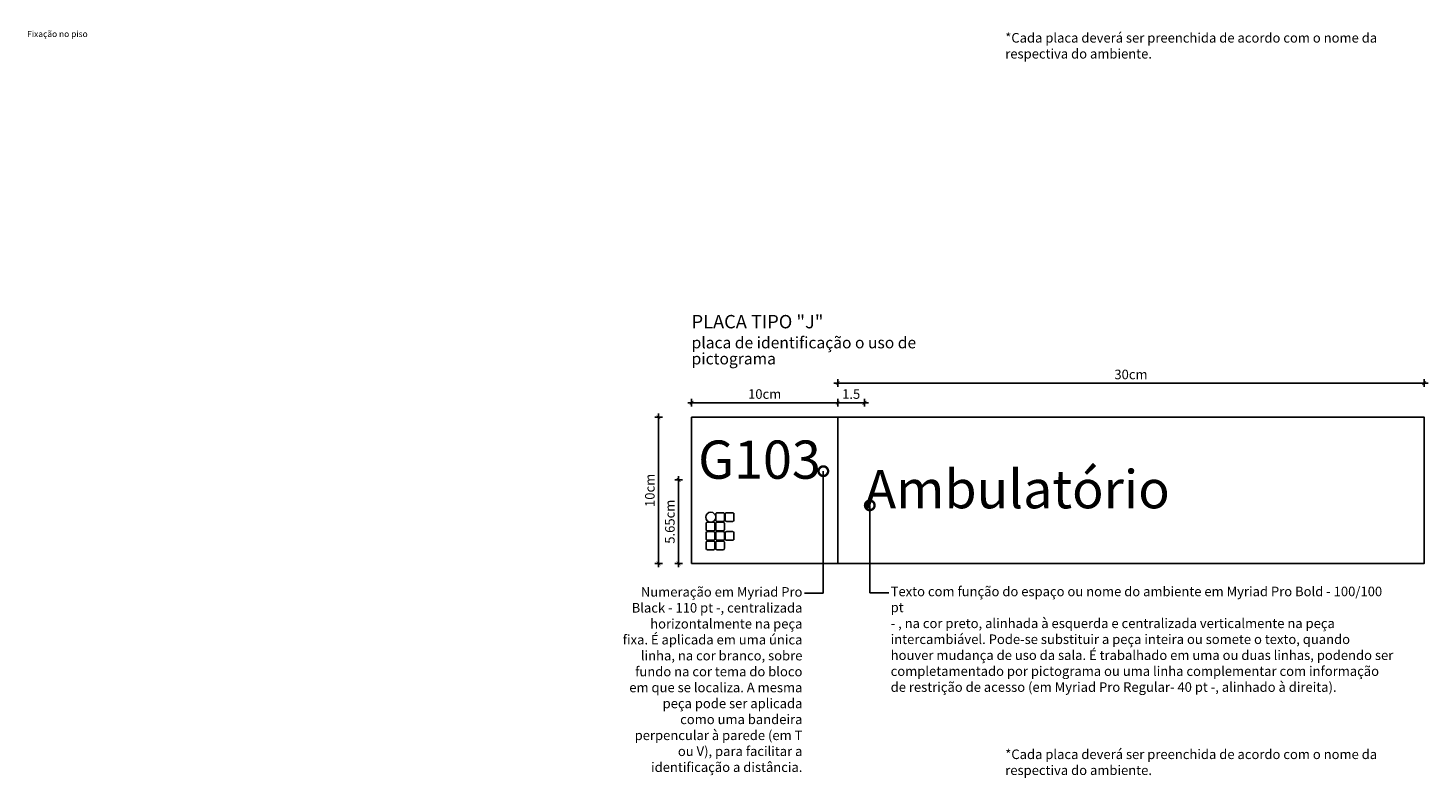
# Model space of a CAD drawing. Extents: x -16 to 820, y -72 to 531.
# Drawn here: x -16 to -8, y 38 to 42 of the extents above; entities that cross this region are included whole.
import ezdxf
from ezdxf import colors
from ezdxf.entities.mleader import LeaderData, LeaderLine
from ezdxf.math import Vec2, Vec3

# ---------------------------------------------------------------- set-up
doc = ezdxf.new("R2010")
doc.units = 0
doc.header["$MEASUREMENT"] = 0
doc.layers.get('0').update_dxf_attribs({"color": 251, "linetype": 'CONTINUOUS'})
doc.layers.get('DEFPOINTS').update_dxf_attribs({"color": 251, "linetype": 'CONTINUOUS'})
doc.layers.add('ARQ - Com. visual - Detalhes', color=1, linetype='CONTINUOUS')
doc.styles.add('IF - Comunicação Visual 1', font='txt')
doc.styles.add('IF - Comunicação Visual 2', font='txt')
doc.styles.add('IF - Comunicação Visual 4', font='txt')
doc.dimstyles.new('Comunicação Visual', dxfattribs={"dimscale": 0, "dimtxt": 0.05, "dimasz": 0.02, "dimexe": 0.02, "dimexo": 0.02, "dimgap": 0.02, "dimtad": 1, "dimzin": 0, "dimdsep": 46, "dimtxsty": 'IF - Comunicação Visual 1', "dimblk": 'ARCHTICK', "dimcen": 0.09, "dimdle": 0.02, "dimadec": 0, "dimazin": 0, "dimtfac": 1, "dimtmove": 2, "dimatfit": 3, "dimldrblk": 'ARCHTICK', "dimfxl": 0.02, "dimfxlon": 1, "dimtolj": 1, "dimtzin": 0, "dimarcsym": 1})

# ---------------------------------------------------------------- blocks, each defined once
blk = doc.blocks.new('_DotSmall')
at = {"color": 0, "linetype": 'ByBlock', "const_width": 0.5}
blk.add_lwpolyline([(-0.0625, 0, 1), (0.0625, 0, 1)], format="xyb", close=True, dxfattribs=at)
blk = doc.blocks.new('_ArchTick')
at = {"color": 0, "linetype": 'ByBlock', "const_width": 0.15}
blk.add_lwpolyline([(-0.5, -0.5), (0.5, 0.5)], dxfattribs=at)
blk = doc.blocks.new('*D38')
at = {"layer": 'ARQ - Com. visual - Detalhes', "color": 0, "lineweight": -2, "transparency": 16777216}
for p, q in [((-12.3896, 39.2598), (-12.3896, 39.7367)), ((-12.3696, 39.7167), (-12.4096, 39.7167)), ((-12.3696, 39.2798), (-12.4096, 39.2798))]:
    blk.add_line(p, q, dxfattribs=at)
at = {"layer": 'DEFPOINTS', "color": 0, "transparency": 16777216}
for p in [(-12.3896, 39.7167), (-12.3215, 39.7167), (-12.3215, 39.2798)]:
    blk.add_point(p, dxfattribs=at)
at = {"layer": 'ARQ - Com. visual - Detalhes', "color": 0, "lineweight": -2, "transparency": 16777216, "xscale": 0.02, "yscale": 0.02, "zscale": 0.02}
for p, rotation in [((-12.3896, 39.7167), 90), ((-12.3896, 39.2798), 270)]:
    blk.add_blockref('_ArchTick', p, dxfattribs=dict(at, rotation=rotation))
at = {"layer": 'ARQ - Com. visual - Detalhes', "color": 0, "transparency": 16777216, "insert": (-12.4351, 39.4982), "char_height": 0.05, "attachment_point": 5, "rotation": 90, "style": 'IF - Comunicação Visual 1'}
blk.add_mtext('\\A1;5{\\fArial|b0|i0|c0|p34;.65cm}', dxfattribs=at)
blk = doc.blocks.new('*D39')
at = {"layer": 'ARQ - Com. visual - Detalhes', "color": 0, "lineweight": -2, "transparency": 16777216}
for p, q in [((-12.4745, 40.0443), (-12.5145, 40.0443)), ((-12.4945, 39.2598), (-12.4945, 40.0643)), ((-12.4745, 39.2798), (-12.5145, 39.2798))]:
    blk.add_line(p, q, dxfattribs=at)
at = {"layer": 'DEFPOINTS', "color": 0, "transparency": 16777216}
for p in [(-12.4945, 40.0443), (-12.3215, 40.0443), (-12.3215, 39.2798)]:
    blk.add_point(p, dxfattribs=at)
at = {"layer": 'ARQ - Com. visual - Detalhes', "color": 0, "lineweight": -2, "transparency": 16777216, "xscale": 0.02, "yscale": 0.02, "zscale": 0.02}
for p, rotation in [((-12.4945, 40.0443), 90), ((-12.4945, 39.2798), 270)]:
    blk.add_blockref('_ArchTick', p, dxfattribs=dict(at, rotation=rotation))
at = {"layer": 'ARQ - Com. visual - Detalhes', "color": 0, "transparency": 16777216, "insert": (-12.54, 39.662), "char_height": 0.05, "attachment_point": 5, "rotation": 90, "style": 'IF - Comunicação Visual 1'}
blk.add_mtext('\\A1;{\\fArial|b0|i0|c0|p34;10cm}', dxfattribs=at)
blk = doc.blocks.new('*D40')
at = {"layer": 'ARQ - Com. visual - Detalhes', "color": 0, "lineweight": -2, "transparency": 16777216}
for p, q in [((-11.5365, 40.1203), (-12.3415, 40.1203)), ((-12.3215, 40.1003), (-12.3215, 40.1403)), ((-11.5565, 40.1003), (-11.5565, 40.1403))]:
    blk.add_line(p, q, dxfattribs=at)
at = {"layer": 'DEFPOINTS', "color": 0, "transparency": 16777216}
for p in [(-12.3215, 40.1203), (-12.3215, 40.0443), (-11.5565, 40.0443)]:
    blk.add_point(p, dxfattribs=at)
at = {"layer": 'ARQ - Com. visual - Detalhes', "color": 0, "lineweight": -2, "transparency": 16777216, "xscale": 0.02, "yscale": 0.02, "zscale": 0.02, "rotation": 180}
blk.add_blockref('_ArchTick', (-12.3215, 40.1203), dxfattribs=at)
at = {"layer": 'ARQ - Com. visual - Detalhes', "color": 0, "lineweight": -2, "transparency": 16777216, "xscale": 0.02, "yscale": 0.02, "zscale": 0.02}
blk.add_blockref('_ArchTick', (-11.5565, 40.1203), dxfattribs=at)
at = {"layer": 'ARQ - Com. visual - Detalhes', "color": 0, "transparency": 16777216, "insert": (-11.939, 40.1659), "char_height": 0.05, "attachment_point": 5, "style": 'IF - Comunicação Visual 1'}
blk.add_mtext('\\A1;{\\fArial|b0|i0|c0|p34;10cm}', dxfattribs=at)
blk = doc.blocks.new('*D41')
at = {"layer": 'ARQ - Com. visual - Detalhes', "color": 0, "lineweight": -2, "transparency": 16777216}
for p, q in [((-11.5765, 40.1203), (-11.3961, 40.1203)), ((-11.5565, 40.1003), (-11.5565, 40.1403)), ((-11.4161, 40.1003), (-11.4161, 40.1403))]:
    blk.add_line(p, q, dxfattribs=at)
at = {"layer": 'DEFPOINTS', "color": 0, "transparency": 16777216}
for p in [(-11.4161, 40.1203), (-11.5565, 40.0443), (-11.4161, 40.0443)]:
    blk.add_point(p, dxfattribs=at)
at = {"layer": 'ARQ - Com. visual - Detalhes', "color": 0, "lineweight": -2, "transparency": 16777216, "xscale": 0.02, "yscale": 0.02, "zscale": 0.02, "rotation": 180}
blk.add_blockref('_ArchTick', (-11.5565, 40.1203), dxfattribs=at)
at = {"layer": 'ARQ - Com. visual - Detalhes', "color": 0, "lineweight": -2, "transparency": 16777216, "xscale": 0.02, "yscale": 0.02, "zscale": 0.02}
blk.add_blockref('_ArchTick', (-11.4161, 40.1203), dxfattribs=at)
at = {"layer": 'ARQ - Com. visual - Detalhes', "color": 0, "transparency": 16777216, "insert": (-11.4863, 40.1659), "char_height": 0.05, "attachment_point": 5, "style": 'IF - Comunicação Visual 1'}
blk.add_mtext('\\A1;{\\fArial|b0|i0|c0|p34;1.5}', dxfattribs=at)
blk = doc.blocks.new('*D42')
at = {"layer": 'ARQ - Com. visual - Detalhes', "color": 0, "lineweight": -2, "transparency": 16777216}
for p, q in [((-11.5565, 40.203), (-11.5565, 40.243)), ((-8.487, 40.203), (-8.487, 40.243)), ((-11.5765, 40.223), (-8.467, 40.223))]:
    blk.add_line(p, q, dxfattribs=at)
at = {"layer": 'DEFPOINTS', "color": 0, "transparency": 16777216}
for p in [(-8.487, 40.223), (-11.5565, 40.0443), (-8.487, 40.0443)]:
    blk.add_point(p, dxfattribs=at)
at = {"layer": 'ARQ - Com. visual - Detalhes', "color": 0, "lineweight": -2, "transparency": 16777216, "xscale": 0.02, "yscale": 0.02, "zscale": 0.02, "rotation": 180}
blk.add_blockref('_ArchTick', (-11.5565, 40.223), dxfattribs=at)
at = {"layer": 'ARQ - Com. visual - Detalhes', "color": 0, "lineweight": -2, "transparency": 16777216, "xscale": 0.02, "yscale": 0.02, "zscale": 0.02}
blk.add_blockref('_ArchTick', (-8.487, 40.223), dxfattribs=at)
at = {"layer": 'ARQ - Com. visual - Detalhes', "color": 0, "transparency": 16777216, "insert": (-10.0218, 40.2684), "char_height": 0.05, "attachment_point": 5, "style": 'IF - Comunicação Visual 1'}
blk.add_mtext('\\A1;30{\\fArial|b0|i0|c0|p34;cm}', dxfattribs=at)

msp = doc.modelspace()

# ---------------------------------------------------------------- linework, layer by layer
at = {"layer": 'ARQ - Com. visual - Detalhes'}
msp.add_line((-11.5565, 40.0443), (-11.5565, 39.2798), dxfattribs=at)
msp.add_lwpolyline([(-12.3215, 40.0443), (-8.487, 40.0443), (-8.487, 39.2798), (-12.3215, 39.2798)], close=True, dxfattribs=at)
for points in [[(-12.1886, 39.5451), (-12.1562, 39.5451, -0.414214), (-12.1497, 39.5387), (-12.1497, 39.5063, -0.414214), (-12.1562, 39.4998), (-12.1886, 39.4998, -0.414214), (-12.1951, 39.5063), (-12.1951, 39.5387, -0.414214)], [(-12.1064, 39.5451), (-12.1388, 39.5451, 0.414214), (-12.1453, 39.5387), (-12.1453, 39.5063, 0.414214), (-12.1388, 39.4998), (-12.1064, 39.4998, 0.414214), (-12.0999, 39.5063), (-12.0999, 39.5387, 0.414214)], [(-12.2384, 39.4957), (-12.206, 39.4957, -0.414214), (-12.1995, 39.4893), (-12.1995, 39.4569, -0.414214), (-12.206, 39.4504), (-12.2384, 39.4504, -0.414214), (-12.2449, 39.4569), (-12.2449, 39.4893, -0.414214)], [(-12.2384, 39.401), (-12.206, 39.401, 0.414214), (-12.1995, 39.4075), (-12.1995, 39.4399, 0.414214), (-12.206, 39.4463), (-12.2384, 39.4463, 0.414214), (-12.2449, 39.4399), (-12.2449, 39.4075, 0.414214)], [(-12.1886, 39.4957), (-12.1562, 39.4957, -0.414214), (-12.1497, 39.4893), (-12.1497, 39.4569, -0.414214), (-12.1562, 39.4504), (-12.1886, 39.4504, -0.414214), (-12.1951, 39.4569), (-12.1951, 39.4893, -0.414214)], [(-12.1886, 39.401), (-12.1562, 39.401, 0.414214), (-12.1497, 39.4075), (-12.1497, 39.4399, 0.414214), (-12.1562, 39.4463), (-12.1886, 39.4463, 0.414214), (-12.1951, 39.4399), (-12.1951, 39.4075, 0.414214)], [(-12.1064, 39.401), (-12.1388, 39.401, -0.414214), (-12.1453, 39.4075), (-12.1453, 39.4399, -0.414214), (-12.1388, 39.4463), (-12.1064, 39.4463, -0.414214), (-12.0999, 39.4399), (-12.0999, 39.4075, -0.414214)], [(-12.2384, 39.3516), (-12.206, 39.3516, 0.414214), (-12.1995, 39.3581), (-12.1995, 39.3905, 0.414214), (-12.206, 39.3969), (-12.2384, 39.3969, 0.414214), (-12.2449, 39.3905), (-12.2449, 39.3581, 0.414214)], [(-12.1886, 39.3516), (-12.1562, 39.3516, 0.414214), (-12.1497, 39.3581), (-12.1497, 39.3905, 0.414214), (-12.1562, 39.3969), (-12.1886, 39.3969, 0.414214), (-12.1951, 39.3905), (-12.1951, 39.3581, 0.414214)]]:
    msp.add_lwpolyline(points, format="xyb", close=True, dxfattribs=at)
msp.add_circle((-12.2211, 39.5218), 0.026, dxfattribs=at)

# ---------------------------------------------------------------- texts
for s, width, insert, char_height, attachment_point, style in [('{\\fArial|b1|i0|c0|p34;Fixação no piso}', 0.42787, (-15.7993, 42.0331), 0.032261, 7, 'IF - Comunicação Visual 4'), ('*C{\\fArial|b0|i0|c0|p34;ada placa deverá ser preenchida de acordo com o nome da respectiva do ambiente.}', 2.20248, (-10.6798, 42.0541), 0.05, 1, 'IF - Comunicação Visual 1'), ('{\\fArial|b0|i0|c0|p34;PLA}C{\\fArial|b0|i0|c0|p34;A }T{\\fArial|b0|i0|c0|p34;IPO }"{\\fArial|b0|i0|c0|p34;J}"', 0.699362, (-12.3215, 40.5795), 0.07, 1, 'IF - Comunicação Visual 1'), ('*C{\\fArial|b0|i0|c0|p34;ada placa deverá ser preenchida de acordo com o nome da respectiva do ambiente.}', 2.20248, (-10.6798, 38.3067), 0.05, 1, 'IF - Comunicação Visual 1')]:
    msp.add_mtext_dynamic_manual_height_columns(s, width=width, gutter_width=0.5, heights=[0], dxfattribs=dict(at, insert=insert, char_height=char_height, attachment_point=attachment_point, style=style))
at = {"layer": 'ARQ - Com. visual - Detalhes', "insert": (-12.3215, 40.4649), "char_height": 0.06, "attachment_point": 1, "line_spacing_factor": 0.84, "style": 'IF - Comunicação Visual 1'}
msp.add_mtext_dynamic_manual_height_columns('{\\fArial|b0|i0|c0|p34;placa de identificação o uso de pictograma}', width=1.585975, gutter_width=0.5, heights=[0], dxfattribs=at)
at = {"layer": 'ARQ - Com. visual - Detalhes', "color": 251, "true_color": 0x636466, "char_height": 0.2, "attachment_point": 1}
for s, width, insert, style in [('G103', 0.710309, (-12.2873, 39.9228), 'IF - Comunicação Visual 2'), ('Ambulatório', 0.165351, (-11.4168, 39.7682), 'IF - Comunicação Visual 4')]:
    msp.add_mtext_dynamic_manual_height_columns(s, width=width, gutter_width=0.5, heights=[0], dxfattribs=dict(at, insert=insert, style=style))

# ---------------------------------------------------------------- dimensions: what is measured, and where the dimension line sits
at = {"layer": 'ARQ - Com. visual - Detalhes'}
for base, p2, text, picture, middle in [((-8.487, 40.223), (-8.487, 40.0443), '30{\\fArial|b0|i0|c0|p34;cm}', '*D42', (-10.0218, 40.2684)), ((-12.3215, 40.1203), (-12.3215, 40.0443), '{\\fArial|b0|i0|c0|p34;10cm}', '*D40', (-11.939, 40.1659)), ((-11.4161, 40.1203), (-11.4161, 40.0443), '{\\fArial|b0|i0|c0|p34;1.5}', '*D41', (-11.4863, 40.1659))]:
    dim = msp.add_linear_dim(base=base, p1=(-11.5565, 40.0443), p2=p2, text=text, dimstyle='Comunicação Visual', override={"dimscale": 1}, dxfattribs=at)
    dim.commit()
    dim.dimension.update_dxf_attribs({"geometry": picture, "text_midpoint": middle})
for base, p2, text, picture, middle in [((-12.4945, 40.0443), (-12.3215, 40.0443), '{\\fArial|b0|i0|c0|p34;10cm}', '*D39', (-12.54, 39.662)), ((-12.3896, 39.7167), (-12.3215, 39.7167), '5{\\fArial|b0|i0|c0|p34;.65cm}', '*D38', (-12.4351, 39.4982))]:
    dim = msp.add_linear_dim(base=base, p1=(-12.3215, 39.2798), p2=p2, angle=90, text=text, dimstyle='Comunicação Visual', override={"dimscale": 1}, dxfattribs=at)
    dim.commit()
    dim.dimension.update_dxf_attribs({"geometry": picture, "text_midpoint": middle})

# ---------------------------------------------------------------- leaders
ml = msp.add_multileader_mtext('Standard', dxfattribs=at)
ml.set_content('{\\fSwis721 BT|b0|i1|c0|p34;As peças fixas, com numeração das salas ou\\Ppara áreas externas, são produzidas com pintura\\Pautomotiva. Esta peça pode ser repetida como\\Puma bandeira perepndicular à parede, para\\Preforçar a informação.}', color=256, style='IF - Comunicação Visual 1')
ml.set_leader_properties()
ml.set_arrow_properties(name='DOTSMALL')
ml.build(insert=Vec2(0, 0))
ml.multileader.update_dxf_attribs({"text_left_attachment_type": 2, "text_right_attachment_type": 2, "dogleg_length": 0.36, "arrow_head_size": 0.15})
ctx = ml.context
ctx.base_point, ctx.char_height, ctx.arrow_head_size, ctx.landing_gap_size, ctx.plane_origin = Vec3(-11.7512, 42.411), 0.05, 0.15, 0.01, Vec3(-11.8854, 42.3253)
ctx.left_attachment, ctx.right_attachment = 2, 2
notes = []
notes.append((ctx, [(0, (1, 1, 0), (-11.8505, 42.411), (1, 0), 0.0993, [(0, [(-11.8505, 42.7891)], 0, [])])]))
ctx.mtext.insert, ctx.mtext.flow_direction = Vec3(-11.7412, 42.6146), 5
ml = msp.add_multileader_mtext('Standard', dxfattribs=at)
ml.set_content('{\\fSwis721 BT|b0|i1|c0|p34;As peças com indicação da função\\Pe pictogramas (não obrigatórios)\\Psão produzidos utilizando o\\Psistema de recorte de vinil adesivo\\P(textos, setas e pictogramas).}', color=256, style='IF - Comunicação Visual 1')
ml.set_leader_properties()
ml.set_arrow_properties(name='DOTSMALL')
ml.build(insert=Vec2(0, 0))
ml.multileader.update_dxf_attribs({"text_left_attachment_type": 2, "text_right_attachment_type": 2, "dogleg_length": 0.36, "arrow_head_size": 0.15})
ctx = ml.context
ctx.base_point, ctx.char_height, ctx.arrow_head_size, ctx.landing_gap_size, ctx.plane_origin = Vec3(-9.843, 42.413), 0.05, 0.15, 0.01, Vec3(-9.9771, 42.3273)
ctx.left_attachment, ctx.right_attachment = 2, 2
notes.append((ctx, [(0, (1, 1, 0), (-9.9423, 42.413), (1, 0), 0.0993, [(0, [(-9.9423, 42.7891)], 0, [])])]))
ctx.mtext.insert, ctx.mtext.flow_direction = Vec3(-9.833, 42.6146), 5
ml = msp.add_multileader_mtext('Standard', dxfattribs=at)
ml.set_content('{\\fArial|b0|i1|c0|p34;Numeração em Myriad Pro Black - 110 pt -, centralizada\\Phorizontalmente na peça fixa. É aplicada em uma única\\Plinha, na cor branco, sobre fundo na cor tema do bloco\\Pem que se localiza. A mesma peça pode ser aplicada\\Pcomo uma bandeira perpencular à parede (em \\fMyriad Pro|b0|i1|c0|p34;T \\fArial|b0|i1|c0|p34;ou V), para facilitar a identificação a distância.}', color=256, style='IF - Comunicação Visual 1')
ml.set_leader_properties()
ml.set_arrow_properties(name='DOTSMALL')
ml.build(insert=Vec2(0, 0))
ml.multileader.update_dxf_attribs({"text_left_attachment_type": 0, "dogleg_length": 0.36, "arrow_head_size": 0.1})
ctx = ml.context
ctx.base_point, ctx.char_height, ctx.arrow_head_size, ctx.landing_gap_size, ctx.plane_origin = Vec3(-12.658, 39.1562), 0.05, 0.1, 0.01, Vec3(-11.5972, 38.8752)
ctx.left_attachment, ctx.text_align_type = 0, 2
notes.append((ctx, [(0, (1, 1, 0), (-11.632, 39.1242), (-1, 0), 0.0993, [(0, [(-11.632, 39.7625)], 0, [])])]))
ctx.mtext.insert, ctx.mtext.width, ctx.mtext.alignment, ctx.mtext.flow_direction = Vec3(-11.7414, 39.1562), 0.94095, 3, 5
ml = msp.add_multileader_mtext('Standard', dxfattribs=at)
ml.set_content('\\A1;{\\fMyriad Pro|b0|i1|c0|p34;T\\fArial|b0|i1|c0|p34;exto com função do espaço ou nome do ambiente em Myriad Pro Bold - 100/100 pt\\P- , na cor preto, alinhada à esquerda e centralizada verticalmente na peça intercambiável. Pode-se substituir a peça inteira ou somete o texto, quando houver mudança de uso da sala. É trabalhado em uma ou duas linhas, podendo ser completamentado por pictograma ou uma linha complementar com informação de restrição de acesso (em Myriad Pro Regular- 40 pt -, alinhado à direita).}', color=256, style='IF - Comunicação Visual 1')
ml.set_leader_properties()
ml.set_arrow_properties(name='DOTSMALL')
ml.build(insert=Vec2(0, 0))
ml.multileader.update_dxf_attribs({"text_right_attachment_type": 2, "dogleg_length": 0.36, "arrow_head_size": 0.1})
ctx = ml.context
ctx.base_point, ctx.char_height, ctx.arrow_head_size, ctx.landing_gap_size, ctx.plane_origin = Vec3(-11.2895, 39.1261), 0.05, 0.1, 0.01, Vec3(-11.4236, 39.0404)
ctx.right_attachment = 2
notes.append((ctx, [(0, (1, 1, 0), (-11.3888, 39.1261), (1, 0), 0.0993, [(0, [(-11.3888, 39.5837)], 0, [])])]))
ctx.mtext.insert, ctx.mtext.width, ctx.mtext.flow_direction = Vec3(-11.2795, 39.1584), 2.631785, 5
for ctx, leaders in notes:
    for number, flags, end, landing, length, lines in leaders:
        leader = LeaderData()
        leader.index, (leader.has_last_leader_line, leader.has_dogleg_vector, leader.attachment_direction) = number, flags
        leader.last_leader_point, leader.dogleg_vector, leader.dogleg_length = Vec3(end), Vec3(landing), length
        for number, points, colour, breaks in lines:
            line = LeaderLine()
            line.index, line.vertices, line.color, line.breaks = number, Vec3.list(points), colors.encode_raw_color(colour), breaks
            leader.lines.append(line)
        ctx.leaders.append(leader)

doc.saveas('drawing.dxf')
